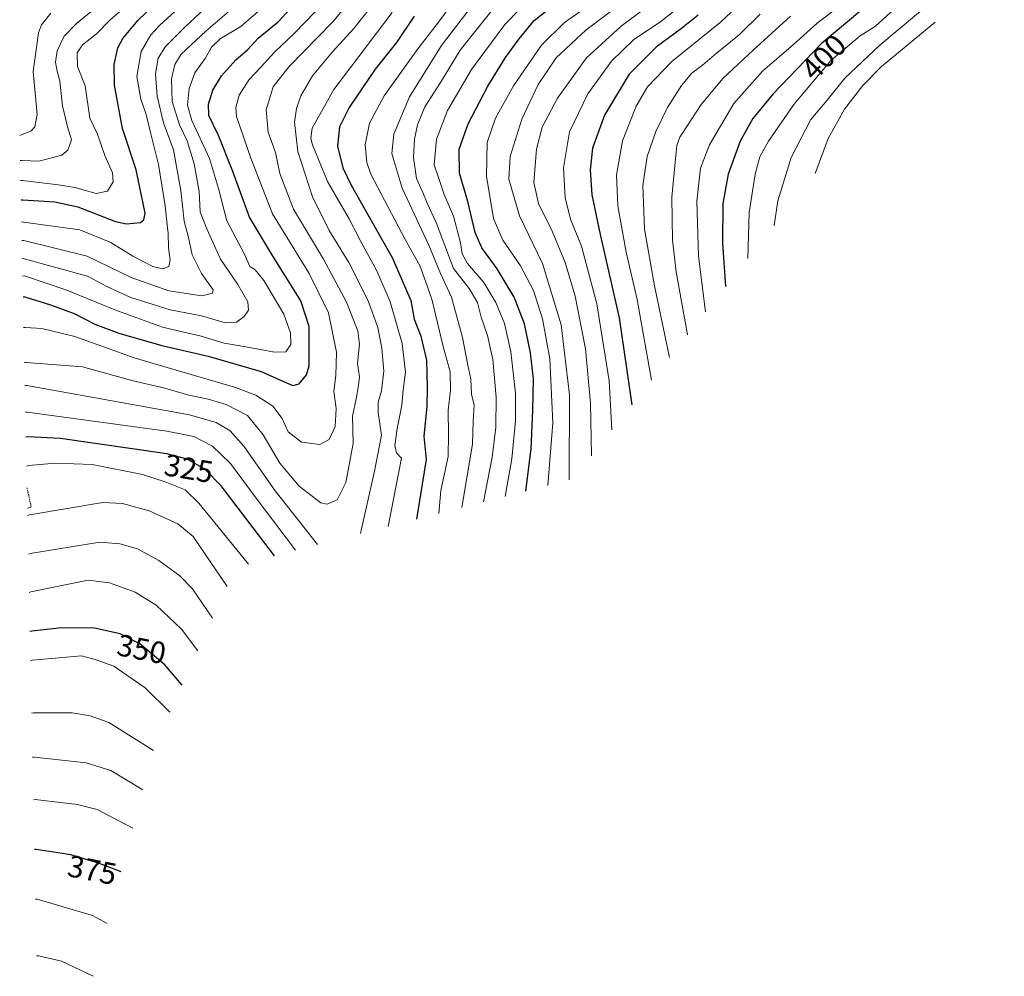
# Model space of a CAD drawing. Units: metres. Extents: x 640654 to 641096, y 4774803 to 4775720.
# Drawn here: x 640678 to 640999, y 4774803 to 4775114 of the extents above; entities that cross this region are included whole.
import ezdxf
from ezdxf.enums import TextEntityAlignment as Align

# ---------------------------------------------------------------- set-up
doc = ezdxf.new("R2010")
doc.units = ezdxf.units.M
doc.header["$MEASUREMENT"] = 0
doc.linetypes.add('TRAZOS', pattern=[0.75, 0.5, -0.25])
for name, color, linetype, lineweight in [('Alambrada', 19, 'TRAZOS', 0), ('Curva de nivel maestra', 36, 'Continuous', 30), ('Curva de nivel normal', 36, 'Continuous', 0), ('Rótulo de curva de nivel directora', 19, 'Continuous', 0)]:
    doc.layers.add(name, color=color, linetype=linetype, lineweight=lineweight)
doc.styles.add('Arial', font='txt', dxfattribs={"height": 0.2})

msp = doc.modelspace()

# ---------------------------------------------------------------- linework, layer by layer
at = {"layer": 'Alambrada', "color": 19, "linetype": 'TRAZOS', "lineweight": 0}
msp.add_polyline3d([(640680.9, 4774955.12, 334.6), (640682.16, 4774955.56, 334.4), (640680.77, 4774961.73, 332.75)], dxfattribs=at)
at = {"layer": 'Curva de nivel maestra', "color": 36, "linetype": 'Continuous', "lineweight": 30}
for points in [[(640678.83, 4775055.52, 275), (640679.44, 4775055.47, 275), (640689.79, 4775054.89, 275), (640697.31, 4775053.16, 275), (640709.63, 4775048.47, 275), (640713.13, 4775047.71, 275), (640717.71, 4775048.11, 275), (640718.77, 4775049, 275), (640719.22, 4775051.18, 275), (640716.32, 4775065.26, 275), (640711.81, 4775078.73, 275), (640709.22, 4775092.77, 275), (640709.14, 4775099.52, 275), (640710.38, 4775104.93, 275), (640711.97, 4775108, 275), (640716.88, 4775113.86, 275), (640733.37, 4775129.76, 275)], [(640679.48, 4775023.88, 300), (640680.09, 4775023.93, 300), (640688.39, 4775021.28, 300), (640696.12, 4775018.49, 300), (640702.9, 4775014.98, 300), (640710.69, 4775012.1, 300), (640724.63, 4775008.07, 300), (640739.78, 4775004.64, 300), (640756.96, 4774999.62, 300), (640766.02, 4774995.58, 300), (640767.4, 4774995.08, 300), (640769.41, 4774995.64, 300), (640771.7, 4774998.58, 300), (640772.6, 4775001.45, 300), (640772.61, 4775014.3, 300), (640769.91, 4775022.66, 300), (640760.7, 4775037.39, 300), (640753.16, 4775049.83, 300), (640747.79, 4775064.75, 300), (640743.1, 4775076.42, 300), (640740.01, 4775082.94, 300), (640739.85, 4775086.6, 300), (640741.22, 4775091.2, 300), (640744.07, 4775095.86, 300), (640748.78, 4775101.08, 300), (640752.69, 4775104.43, 300), (640756.06, 4775108.12, 300), (640762.49, 4775113.38, 300), (640769.06, 4775120.5, 300)], [(640843.19, 4774960.74, 350), (640844.91, 4774974.44, 350), (640845.47, 4774987.02, 350), (640845.59, 4774997.2, 350), (640844.64, 4775005.71, 350), (640842.7, 4775015.17, 350), (640839.36, 4775023.87, 350), (640833.82, 4775033.04, 350), (640828.78, 4775039.85, 350), (640826.61, 4775044.9, 350), (640824.28, 4775054.99, 350), (640821.55, 4775064.18, 350), (640821.48, 4775071.96, 350), (640824.43, 4775080.26, 350), (640830.76, 4775092.43, 350), (640836.52, 4775101.83, 350), (640840.96, 4775107.88, 350), (640845.82, 4775113.89, 350), (640854.61, 4775120.9, 350)], [(640806.84, 4775115.25, 325), (640801, 4775106.68, 325), (640794.15, 4775098.01, 325), (640785.67, 4775085.53, 325), (640782.48, 4775079.22, 325), (640781.8, 4775072.98, 325), (640783.63, 4775065.91, 325), (640786.3, 4775060.23, 325), (640799.71, 4775036.54, 325), (640805.74, 4775022.75, 325), (640806.77, 4775016.7, 325), (640808.94, 4775011.12, 325), (640810.82, 4775003.37, 325), (640810.98, 4774994.58, 325), (640810.88, 4774988.21, 325), (640809.96, 4774978.54, 325), (640810.66, 4774971.04, 325), (640807.57, 4774951.58, 325)], [(640899.2, 4775115.53, 375), (640893.77, 4775111.2, 375), (640885.54, 4775105.2, 375), (640876.8, 4775096.34, 375), (640868.76, 4775083.08, 375), (640864.82, 4775072.34, 375), (640864.05, 4775065.2, 375), (640864.66, 4775057.12, 375), (640867.37, 4775044.2, 375), (640873.54, 4775017.12, 375), (640877.69, 4774988.79, 375)], [(640953.16, 4775117.88, 400), (640939.33, 4775106.19, 400), (640923.64, 4775089.96, 400), (640917.05, 4775081.93, 400), (640912.91, 4775074.53, 400), (640908.99, 4775063.84, 400), (640907.26, 4775054.28, 400), (640907.15, 4775041.34, 400), (640908.19, 4775027.25, 400)], [(640761.37, 4774939.71, 325), (640743.96, 4774962.38, 325), (640738.71, 4774967.84, 325), (640732.96, 4774971.11, 325), (640726.34, 4774972.86, 325), (640691.73, 4774977.87, 325), (640681.03, 4774978.37, 325), (640680.43, 4774978.25, 325)], [(640731.29, 4774897.6, 350), (640725.59, 4774904.23, 350), (640717.49, 4774911.04, 350), (640711.12, 4774914.3, 350), (640702.78, 4774916.13, 350), (640692.14, 4774916.27, 350), (640682.33, 4774915.16, 350), (640681.73, 4774915.02, 350)], [(640711.39, 4774836.84, 375), (640704.02, 4774839.71, 375), (640695.02, 4774842.39, 375), (640683.8, 4774844.11, 375), (640683.2, 4774844.11, 375)]]:
    msp.add_polyline3d(points, dxfattribs=at)
at = {"layer": 'Curva de nivel normal', "color": 36, "linetype": 'Continuous', "lineweight": 0}
for points in [[(640998.89, 4775143.27, 410), (640995.78, 4775138.48, 410), (640986.27, 4775129.2, 410), (640958.32, 4775105.83, 410), (640946.96, 4775095.03, 410), (640941.2, 4775087.9, 410), (640935.87, 4775081.59, 410), (640929.47, 4775069.31, 410), (640925.22, 4775055.17, 410), (640923.99, 4775047.17, 410)], [(640800.94, 4775128.74, 315), (640787.21, 4775111.25, 315), (640780.21, 4775103.63, 315), (640773.76, 4775095.86, 315), (640769.92, 4775089.37, 315), (640768.45, 4775085.2, 315), (640767.87, 4775080.75, 315), (640768.98, 4775071.2, 315), (640773.69, 4775056.51, 315), (640779.13, 4775045.53, 315), (640785.53, 4775035.13, 315), (640791.81, 4775022.63, 315), (640794.93, 4775013.97, 315), (640796.3, 4775007.23, 315), (640796.93, 4774999.74, 315), (640796.18, 4774993.36, 315), (640795.03, 4774989.68, 315), (640795.06, 4774986.27, 315), (640796.12, 4774978.96, 315), (640793.89, 4774967.24, 315), (640789.35, 4774946.9, 315)], [(640814.79, 4774953.44, 330), (640815.5, 4774960.87, 330), (640817.9, 4774972.02, 330), (640817.95, 4774979.11, 330), (640817.82, 4774987.02, 330), (640818.62, 4774993.52, 330), (640818.5, 4774999.47, 330), (640816.24, 4775007.75, 330), (640812.54, 4775023.14, 330), (640808.71, 4775033.89, 330), (640803.83, 4775042.57, 330), (640792.67, 4775063.84, 330), (640791.36, 4775067.68, 330), (640790.87, 4775073.36, 330), (640792.27, 4775080.42, 330), (640797.02, 4775089.29, 330), (640808.01, 4775104.6, 330), (640814.4, 4775112.89, 330), (640824.57, 4775126.78, 330)], [(640857.2, 4774964.35, 360), (640857.4, 4774992.03, 360), (640854.6, 4775014.79, 360), (640848.58, 4775034.78, 360), (640841.08, 4775050.26, 360), (640837.64, 4775062.16, 360), (640838.02, 4775069.54, 360), (640841.89, 4775081.71, 360), (640847.13, 4775092.98, 360), (640853.01, 4775101.74, 360), (640862.68, 4775110.68, 360), (640883.8, 4775126.77, 360)], [(640884.01, 4774996.77, 380), (640879.39, 4775023.03, 380), (640875.76, 4775038.47, 380), (640873.1, 4775053.5, 380), (640872.71, 4775063.56, 380), (640874.58, 4775074.66, 380), (640879.08, 4775086, 380), (640882.75, 4775092.2, 380), (640890.71, 4775100.53, 380), (640906.43, 4775113.23, 380), (640919.13, 4775125.18, 380)], [(640678.57, 4775068.3, 265), (640679.18, 4775068.24, 265), (640684.59, 4775068.08, 265), (640692.14, 4775070.04, 265), (640694.09, 4775071.66, 265), (640695.28, 4775075.03, 265), (640694, 4775079.19, 265), (640692.31, 4775086.03, 265), (640691.46, 4775094.11, 265), (640690.58, 4775097.33, 265), (640690, 4775100.32, 265), (640690.6, 4775103.95, 265), (640692.88, 4775108.69, 265), (640696.85, 4775112.88, 265), (640708.69, 4775122.61, 265)], [(640678.98, 4775048.34, 280), (640679.59, 4775048.27, 280), (640697.94, 4775045.74, 280), (640708.08, 4775041.62, 280), (640715.22, 4775037.18, 280), (640721.75, 4775033.76, 280), (640724.98, 4775033.06, 280), (640726.91, 4775033.77, 280), (640727.38, 4775035.87, 280), (640726.88, 4775039.85, 280), (640726.76, 4775044.67, 280), (640726.37, 4775047.36, 280), (640725.8, 4775053.51, 280), (640723.58, 4775066.95, 280), (640721.03, 4775076.97, 280), (640719.61, 4775083.2, 280), (640717.88, 4775088.2, 280), (640716.48, 4775095.58, 280), (640717.89, 4775103.73, 280), (640721.08, 4775109.17, 280), (640723.88, 4775112.25, 280), (640736.42, 4775123.71, 280)], [(640822.32, 4774955.38, 335), (640825.78, 4774976.04, 335), (640825.95, 4774983.49, 335), (640826.28, 4774988.69, 335), (640825.48, 4774992.26, 335), (640825.25, 4774997.1, 335), (640824.22, 4775001.67, 335), (640822.53, 4775010.74, 335), (640819, 4775023.87, 335), (640815.33, 4775031.52, 335), (640811.62, 4775040.76, 335), (640802.94, 4775059.26, 335), (640799.55, 4775070.53, 335), (640800.13, 4775076.86, 335), (640805.24, 4775089, 335), (640815.66, 4775105.74, 335), (640822.12, 4775114, 335), (640828.58, 4775122.48, 335)], [(640845.94, 4775122.53, 345), (640836.28, 4775112.53, 345), (640825.42, 4775097.86, 345), (640817.6, 4775084.53, 345), (640814.12, 4775075.2, 345), (640813.28, 4775066.84, 345), (640814.74, 4775062.79, 345), (640816.57, 4775057.18, 345), (640819.55, 4775050.2, 345), (640821.83, 4775041.54, 345), (640822.4, 4775037.89, 345), (640824.12, 4775034.77, 345), (640829.44, 4775028.64, 345), (640833.42, 4775022.08, 345), (640836.16, 4775015.3, 345), (640838.31, 4775006.04, 345), (640839.75, 4774992.56, 345), (640839.77, 4774983.71, 345), (640838.62, 4774971.21, 345), (640836.43, 4774959.01, 345)], [(640889.15, 4775123.29, 365), (640874.21, 4775111.94, 365), (640862.92, 4775101.73, 365), (640853.47, 4775088.58, 365), (640848.47, 4775079.14, 365), (640846.62, 4775072.02, 365), (640845.76, 4775061.13, 365), (640847.26, 4775054.26, 365), (640851.72, 4775045.34, 365), (640856, 4775035.05, 365), (640859.22, 4775024.12, 365), (640862.59, 4775007.05, 365), (640864.22, 4774989.28, 365), (640864.55, 4774972.23, 365)], [(640678.7, 4775061.83, 270), (640679.31, 4775061.79, 270), (640691.02, 4775060.37, 270), (640696.34, 4775059.52, 270), (640703.33, 4775057.58, 270), (640706.94, 4775058.36, 270), (640708.84, 4775061.3, 270), (640708.66, 4775064.32, 270), (640706.14, 4775069.89, 270), (640703.72, 4775076.84, 270), (640701.25, 4775082.1, 270), (640699.73, 4775092.53, 270), (640697.22, 4775098.9, 270), (640697.1, 4775103.34, 270), (640698.84, 4775105.9, 270), (640703.35, 4775109.54, 270), (640707.74, 4775113.9, 270), (640714.75, 4775119.97, 270)], [(640679.1, 4775042.3, 285), (640679.71, 4775042.24, 285), (640700.34, 4775037.2, 285), (640714.69, 4775030.21, 285), (640726.98, 4775025.87, 285), (640737.69, 4775024.3, 285), (640741.14, 4775025.13, 285), (640741.35, 4775026.21, 285), (640737.56, 4775031.54, 285), (640734.59, 4775037.54, 285), (640733.29, 4775043.21, 285), (640731.96, 4775048.55, 285), (640730.81, 4775058.52, 285), (640728.42, 4775071.72, 285), (640725.26, 4775080.59, 285), (640723.14, 4775089.2, 285), (640722.62, 4775096.49, 285), (640723.48, 4775101.54, 285), (640725.86, 4775105.43, 285), (640732.24, 4775111.74, 285), (640741.56, 4775120.57, 285)], [(640679.23, 4775036.37, 290), (640679.83, 4775036.33, 290), (640700.52, 4775030.65, 290), (640707.02, 4775027.23, 290), (640714.59, 4775023.74, 290), (640727.42, 4775019.71, 290), (640737.58, 4775017.77, 290), (640745.31, 4775015.48, 290), (640749, 4775015.66, 290), (640751.43, 4775017.52, 290), (640752.88, 4775019.57, 290), (640752.62, 4775022.32, 290), (640749.36, 4775027.9, 290), (640743.81, 4775036.18, 290), (640739.28, 4775046.04, 290), (640737.11, 4775051.62, 290), (640736.78, 4775058.24, 290), (640735.2, 4775067.2, 290), (640732.89, 4775074.69, 290), (640730.46, 4775079.9, 290), (640728.01, 4775087.46, 290), (640727.83, 4775094.86, 290), (640728.9, 4775099.48, 290), (640730.96, 4775102.83, 290), (640738.95, 4775110.32, 290), (640750.4, 4775120.11, 290)], [(640679.34, 4775030.68, 295), (640679.95, 4775030.71, 295), (640693.72, 4775026.12, 295), (640709.41, 4775019.68, 295), (640724.85, 4775014.04, 295), (640737.43, 4775011.12, 295), (640744.96, 4775008.88, 295), (640752.02, 4775007.67, 295), (640761.34, 4775005.93, 295), (640765.03, 4775006, 295), (640766.68, 4775008.4, 295), (640766.57, 4775012.22, 295), (640764.42, 4775018.27, 295), (640761.5, 4775023.02, 295), (640757.82, 4775029.27, 295), (640755.09, 4775032.66, 295), (640753.3, 4775033.75, 295), (640751.7, 4775037.55, 295), (640745.84, 4775048.65, 295), (640743.13, 4775059.15, 295), (640740.14, 4775068.95, 295), (640734.47, 4775081.34, 295), (640732.99, 4775086.3, 295), (640733.59, 4775091.69, 295), (640735.44, 4775096.82, 295), (640738.75, 4775101.42, 295), (640740.88, 4775105.2, 295), (640743.6, 4775107.86, 295), (640750.38, 4775111.86, 295), (640759.32, 4775119.53, 295)], [(640679.69, 4775013.97, 305), (640680.3, 4775013.99, 305), (640685.63, 4775013.62, 305), (640696.37, 4775011.06, 305), (640715.63, 4775004.12, 305), (640748.67, 4774994.38, 305), (640755.27, 4774991.88, 305), (640760.84, 4774988.32, 305), (640763.8, 4774984.32, 305), (640765.78, 4774979.97, 305), (640770.15, 4774976.66, 305), (640776.13, 4774975.83, 305), (640779.09, 4774977.53, 305), (640781.07, 4774981.79, 305), (640781.38, 4774987.54, 305), (640780.66, 4774993.28, 305), (640781.33, 4774998.32, 305), (640781.47, 4775005.94, 305), (640778.95, 4775018.7, 305), (640772.6, 4775031.56, 305), (640760.69, 4775050.94, 305), (640753.6, 4775068.99, 305), (640749, 4775082.63, 305), (640748.71, 4775085.5, 305), (640749.84, 4775089.55, 305), (640753.12, 4775094.68, 305), (640757, 4775098.81, 305), (640761.29, 4775103.57, 305), (640767.76, 4775109.64, 305), (640777.8, 4775120.06, 305)], [(640679.92, 4775002.61, 310), (640680.53, 4775002.58, 310), (640698.88, 4775001.12, 310), (640715.3, 4774996.62, 310), (640725.66, 4774994.21, 310), (640733.03, 4774991.99, 310), (640739.79, 4774990.62, 310), (640745.57, 4774988.89, 310), (640752.5, 4774985.3, 310), (640757.6, 4774979.06, 310), (640763.08, 4774969.84, 310), (640769.32, 4774962.27, 310), (640776.42, 4774956.85, 310), (640778.49, 4774956.52, 310), (640781.71, 4774957.84, 310), (640784.6, 4774963.54, 310), (640786.98, 4774976.21, 310), (640786.78, 4774985.08, 310), (640787.96, 4774990.69, 310), (640788.66, 4774995.08, 310), (640788.96, 4774997.87, 310), (640788.38, 4775002.21, 310), (640789.05, 4775008.55, 310), (640788.48, 4775012.91, 310), (640784.72, 4775022.22, 310), (640777.34, 4775036.2, 310), (640767.51, 4775052.45, 310), (640763.08, 4775064.08, 310), (640761.69, 4775070.87, 310), (640759.3, 4775077.48, 310), (640758.66, 4775084.78, 310), (640760.85, 4775092.2, 310), (640766.02, 4775098.76, 310), (640780.29, 4775113.42, 310), (640786.44, 4775120.9, 310)], [(640850.3, 4774962.57, 355), (640851.9, 4774982.91, 355), (640850.91, 4775003.72, 355), (640848.6, 4775016.79, 355), (640845.64, 4775026.02, 355), (640841.38, 4775033.98, 355), (640835.66, 4775042.37, 355), (640832.58, 4775049.44, 355), (640830.3, 4775063.16, 355), (640830.59, 4775074.14, 355), (640833.3, 4775082.07, 355), (640839.14, 4775092.55, 355), (640848.22, 4775105.85, 355), (640855.68, 4775113.22, 355), (640866.45, 4775120.78, 355)], [(640895.41, 4775120.16, 370), (640887.11, 4775113.53, 370), (640878.18, 4775107.53, 370), (640870.98, 4775100.64, 370), (640863.31, 4775089.98, 370), (640857.34, 4775077.64, 370), (640855.39, 4775065.86, 370), (640855.9, 4775056.2, 370), (640857.64, 4775049.22, 370), (640861.23, 4775040.39, 370), (640866.24, 4775021.6, 370), (640870.26, 4774996.56, 370), (640871.19, 4774980.6, 370)], [(640964.23, 4775118.62, 405), (640957, 4775111.96, 405), (640952, 4775108.84, 405), (640942.42, 4775100.79, 405), (640930.34, 4775086.55, 405), (640922.12, 4775074.57, 405), (640919.28, 4775069.44, 405), (640917.78, 4775063.86, 405), (640915.88, 4775051.37, 405), (640915.45, 4775036.41, 405)], [(640688.5, 4775116.2, 260), (640685.52, 4775112.39, 260), (640684.52, 4775109.86, 260), (640682.75, 4775097.2, 260), (640684.04, 4775083.2, 260), (640683.28, 4775079.24, 260), (640682.1, 4775077.91, 260), (640679, 4775076.6, 260), (640678.4, 4775076.45, 260)], [(640798.3, 4774949.2, 320), (640802.7, 4774971.39, 320), (640801.02, 4774973.2, 320), (640800.56, 4774975.56, 320), (640801.28, 4774981.05, 320), (640802.79, 4774988.67, 320), (640803.2, 4774993.69, 320), (640803.98, 4774999.43, 320), (640802.85, 4775008.77, 320), (640799.04, 4775022.27, 320), (640794.6, 4775032.39, 320), (640789.4, 4775041.98, 320), (640785.79, 4775049.13, 320), (640778.61, 4775061.5, 320), (640773.68, 4775073.37, 320), (640773.12, 4775075.49, 320), (640773.58, 4775078.77, 320), (640780.67, 4775091.36, 320), (640799.69, 4775116.48, 320)], [(640829.4, 4774957.2, 340), (640832.15, 4774971.81, 340), (640833.34, 4774981.54, 340), (640833.44, 4774991.31, 340), (640832.38, 4775003.58, 340), (640830.71, 4775011.38, 340), (640828.57, 4775017.31, 340), (640827.42, 4775022.08, 340), (640824.73, 4775026.59, 340), (640819.6, 4775033.13, 340), (640813.96, 4775048.15, 340), (640811.01, 4775054.37, 340), (640809.63, 4775057.83, 340), (640807.58, 4775062.38, 340), (640806.59, 4775069.24, 340), (640806.96, 4775075.2, 340), (640807.85, 4775079.86, 340), (640810.26, 4775085.73, 340), (640815.33, 4775093.65, 340), (640821.8, 4775104.21, 340), (640831.75, 4775116.68, 340)], [(640919.44, 4775115.95, 385), (640912.71, 4775109.24, 385), (640904.44, 4775102.54, 385), (640900.68, 4775099.33, 385), (640897.2, 4775096.75, 385), (640893.77, 4775092.74, 385), (640889.25, 4775085.53, 385), (640885.45, 4775077.72, 385), (640882.67, 4775069.56, 385), (640881.24, 4775060.19, 385), (640881.75, 4775045.95, 385), (640884.99, 4775027.52, 385), (640889.91, 4775004.21, 385)], [(640929.3, 4775115.27, 390), (640917.19, 4775104.2, 390), (640907.39, 4775095.08, 390), (640900.19, 4775086.5, 390), (640896.04, 4775079.95, 390), (640893.22, 4775075.86, 390), (640892.32, 4775073.2, 390), (640891.83, 4775068.86, 390), (640890.62, 4775056.37, 390), (640890.94, 4775042.35, 390), (640892.04, 4775032.1, 390), (640895.75, 4775011.57, 390)], [(640944.36, 4775117.88, 395), (640937.95, 4775112.98, 395), (640930.31, 4775105.98, 395), (640920.15, 4775097.38, 395), (640910.9, 4775086.84, 395), (640902.94, 4775073.43, 395), (640900.02, 4775065.81, 395), (640898.8, 4775055.02, 395), (640899.33, 4775037.14, 395), (640901.66, 4775019.02, 395)], [(640976.39, 4775113.25, 415), (640958.9, 4775098.91, 415), (640952.85, 4775092.74, 415), (640946.9, 4775084.98, 415), (640941.57, 4775075.47, 415), (640937.36, 4775064.03, 415)], [(640680.08, 4774995.05, 315), (640680.69, 4774995.08, 315), (640714.48, 4774989.03, 315), (640733.72, 4774985.48, 315), (640742.39, 4774983.05, 315), (640746.87, 4774980.31, 315), (640751.31, 4774975.31, 315), (640761.6, 4774960.79, 315), (640775.37, 4774943.31, 315)], [(640768.15, 4774941.45, 320), (640755.69, 4774957.96, 320), (640747.05, 4774969.72, 320), (640741.13, 4774975.33, 320), (640735.11, 4774978.49, 320), (640726.28, 4774980.24, 320), (640680.86, 4774986.42, 320), (640680.26, 4774986.38, 320)], [(640752.9, 4774936.92, 330), (640736.73, 4774956.83, 330), (640732.28, 4774961.11, 330), (640725.8, 4774963.69, 330), (640718.38, 4774966.16, 330), (640702.04, 4774969.41, 330), (640690.04, 4774969.85, 330), (640681.22, 4774969.03, 330), (640680.62, 4774968.82, 330)], [(640745.93, 4774929.7, 335), (640734.9, 4774945.94, 335), (640729.82, 4774950.1, 335), (640720.49, 4774954.28, 335), (640711.84, 4774956.65, 335), (640705.51, 4774957.03, 335), (640681.55, 4774952.98, 335), (640680.95, 4774952.75, 335)], [(640741.21, 4774919.36, 340), (640734.61, 4774928.87, 340), (640730.49, 4774933.13, 340), (640723.73, 4774938.19, 340), (640716.69, 4774941.98, 340), (640711.02, 4774943.51, 340), (640704.52, 4774944.11, 340), (640681.81, 4774940.43, 340), (640681.21, 4774940.2, 340)], [(640736.35, 4774908.7, 345), (640731.02, 4774915.84, 345), (640722.78, 4774923.63, 345), (640715.99, 4774927.87, 345), (640707.62, 4774930.83, 345), (640700.7, 4774931.71, 345), (640682.07, 4774927.98, 345), (640681.47, 4774927.75, 345)], [(640727.26, 4774888.77, 355), (640719.27, 4774896.69, 355), (640709, 4774903.73, 355), (640702.93, 4774905.92, 355), (640698.53, 4774907.09, 355), (640682.53, 4774905.68, 355), (640681.93, 4774905.49, 355)], [(640721.97, 4774876.33, 360), (640707.4, 4774885.46, 360), (640701.31, 4774887.56, 360), (640695.52, 4774888.55, 360), (640682.88, 4774888.58, 360), (640682.28, 4774888.48, 360)], [(640718.53, 4774863.49, 365), (640708.02, 4774869.76, 365), (640699.99, 4774872.34, 365), (640683.18, 4774874.17, 365), (640682.58, 4774874.12, 365)], [(640715.19, 4774851.03, 370), (640703.57, 4774857.1, 370), (640697.24, 4774858.76, 370), (640683.47, 4774860.36, 370), (640682.86, 4774860.3, 370)], [(640683.53, 4774827.96, 380), (640684.13, 4774827.96, 380), (640702.12, 4774822.65, 380), (640706.9, 4774820.08, 380)], [(640702.29, 4774802.85, 385), (640692.02, 4774807.76, 385), (640684.51, 4774809.53, 385), (640683.91, 4774809.52, 385)]]:
    msp.add_polyline3d(points, dxfattribs=at)

# ---------------------------------------------------------------- texts
at = {"layer": 'Rótulo de curva de nivel directora', "color": 19, "linetype": 'Continuous', "lineweight": 0, "style": 'Arial'}
for s, rotation, p in [('400', 45.9692, (640940.12, 4775101.93)), ('325', -9.6782, (640733.43, 4774968.07)), ('350', -11.2167, (640718.07, 4774909.32)), ('375', -11.0795, (640701.99, 4774837.43))]:
    msp.add_text(s, height=7, rotation=rotation, dxfattribs=at).set_placement(p, align=Align.MIDDLE_CENTER)

doc.saveas('drawing.dxf')
